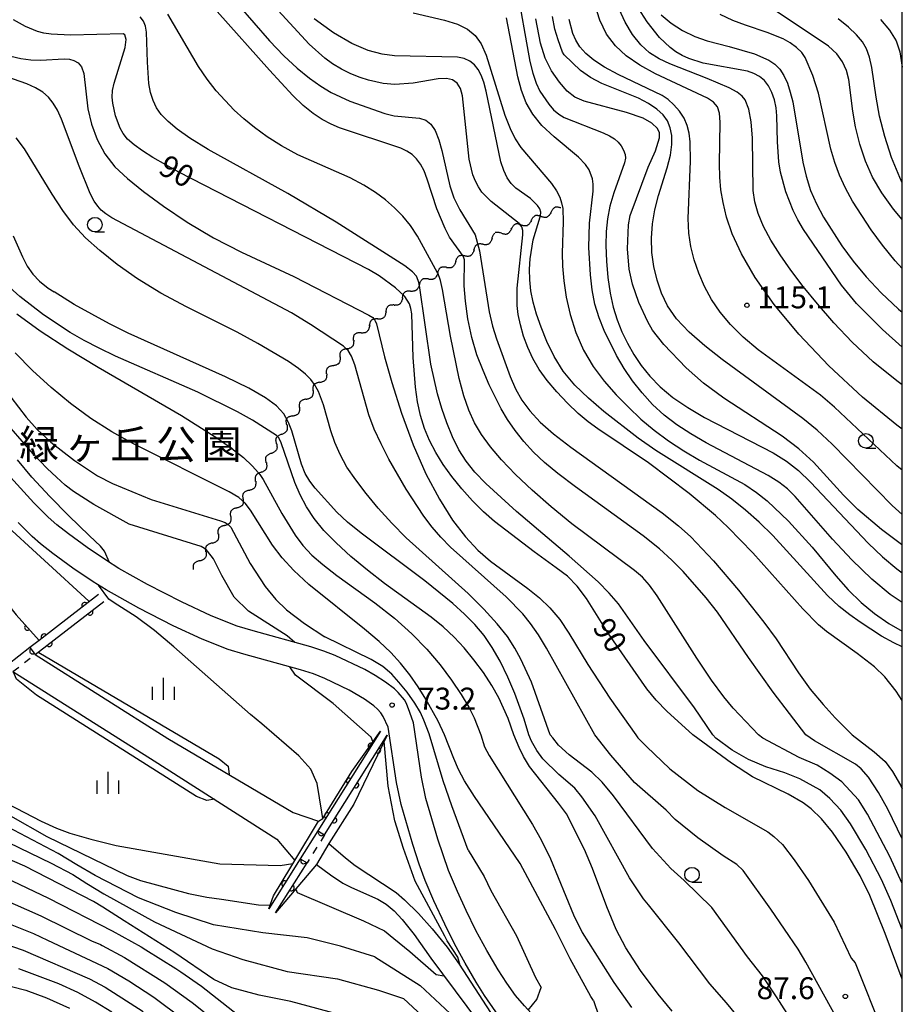
# Model space of a CAD drawing. Extents: x -8000 to -6000, y 97500 to 99001.
# Drawn here: x -6151 to -6000, y 97827 to 97995 of the extents above; entities that cross this region are included whole.
import ezdxf
from ezdxf.enums import TextEntityAlignment as Align

# ---------------------------------------------------------------- set-up
doc = ezdxf.new("R2010")
doc.units = 0
doc.linetypes.add('I', pattern=[2.5, 1.25, -1.25])
for name, color, linetype in [('2101000', 3, 'Continuous'), ('5101000', 3, 'Continuous'), ('5102000', 3, 'Continuous'), ('5227110', 4, 'I'), ('5227120', 4, 'Continuous'), ('6110000', 4, 'Continuous'), ('6110110', 4, 'Continuous'), ('6110120', 2, 'Continuous'), ('6331000', 2, 'Continuous'), ('6334000', 2, 'Continuous'), ('7101000', 4, 'Continuous'), ('7102000', 2, 'Continuous'), ('7312000', 4, 'Continuous'), ('8162000', 4, 'Continuous'), ('999', 2, 'Continuous')]:
    doc.layers.add(name, color=color, linetype=linetype)
doc.layers.get('0').off()
doc.styles.add('PlotAnnotation', font='txt')
doc.styles.add('ROMANS', font='romans')

# ---------------------------------------------------------------- blocks, each defined once
blk = doc.blocks.new('633100')
at = {"layer": '6331000'}
blk.add_lwpolyline([(0, -0.5), (0.67, -0.5)], dxfattribs=at)
blk.add_circle((0, 0), 0.5, dxfattribs=at)
blk = doc.blocks.new('633400')
at = {"layer": '6334000'}
for points in [[(0, -0.75), (0, 0.75)], [(-0.75, -0.75), (-0.75, 0.15)], [(0.75, -0.75), (0.75, 0.15)]]:
    blk.add_lwpolyline(points, dxfattribs=at)
blk = doc.blocks.new('731200')
at = {"layer": '7312000'}
blk.add_circle((0, 0), 0.15, dxfattribs=at)
blk = doc.blocks.new('Y1')
blk.add_lwpolyline([(-0.46, 0), (-0.34, 0.09), (-0.25, 0.16), (-0.16, 0.23), (-0.07, 0.3), (0.01, 0.35), (0.1, 0.4), (0.19, 0.44), (0.27, 0.47), (0.35, 0.49), (0.41, 0.5), (0.46, 0.5)])
blk = doc.blocks.new('Y2')
blk.add_lwpolyline([(0.47, 0), (0.35, 0.09), (0.25, 0.17), (0.16, 0.24), (0.07, 0.3), (-0.01, 0.35), (-0.1, 0.4), (-0.2, 0.44), (-0.28, 0.47), (-0.36, 0.49), (-0.42, 0.5), (-0.47, 0.5)])
blk = doc.blocks.new('Y3')
blk.add_lwpolyline([(-0.47, 0), (-0.37, -0.08), (-0.28, -0.15), (-0.19, -0.22), (-0.09, -0.28), (-0.02, -0.33), (0.07, -0.38), (0.16, -0.42), (0.24, -0.45), (0.33, -0.48), (0.4, -0.49), (0.47, -0.5)])
blk = doc.blocks.new('Y4')
blk.add_lwpolyline([(0.52, 0), (0.37, -0.11), (0.24, -0.2), (0.12, -0.28), (0, -0.35), (-0.06, -0.39), (-0.17, -0.43), (-0.27, -0.47), (-0.34, -0.48), (-0.43, -0.5), (-0.47, -0.5), (-0.52, -0.5)])
blk = doc.blocks.new('M07')
blk.add_arc((0, 0), 0.5, 180, 0)

msp = doc.modelspace()

# ---------------------------------------------------------------- linework, layer by layer
at = {"layer": '2101000', "flags": 128}
for points in [[(-6083.67, 97874.92), (-6084.25, 97876.73), (-6084.83, 97878.23), (-6085.2, 97878.88), (-6086.25, 97880.14), (-6086.92, 97880.75), (-6088.45, 97881.92), (-6090.18, 97883.03), (-6092, 97884.05), (-6097.02, 97886.45), (-6098.98, 97887.23), (-6101.24, 97887.96), (-6111.06, 97890.66), (-6113.8, 97891.51), (-6118.26, 97893.28), (-6123.32, 97895.63), (-6129.17, 97898.63), (-6134.05, 97901.37), (-6136.17, 97902.71), (-6139.46, 97904.93), (-6142.69, 97907.27), (-6144.67, 97908.84), (-6146.14, 97910.15), (-6148.6, 97912.59), (-6153.17, 97917.6)], [(-6087.96, 97874.22), (-6088.83, 97876.02), (-6089.26, 97876.64), (-6089.81, 97877.26), (-6090.46, 97877.86), (-6092.01, 97879), (-6094.67, 97880.55), (-6098.84, 97882.53), (-6100.77, 97883.31), (-6103, 97884.04), (-6112.66, 97886.68), (-6115.36, 97887.51), (-6119.78, 97889.26), (-6124.78, 97891.57), (-6130.62, 97894.54), (-6136.23, 97897.68), (-6138.47, 97899.09), (-6141.95, 97901.44), (-6145.36, 97903.91), (-6147.46, 97905.57), (-6148.89, 97906.84), (-6151.3, 97909.21)], [(-6053.35, 97813.96), (-6057.07, 97814.81), (-6059.32, 97815.55), (-6060.93, 97816.5), (-6062.64, 97817.9), (-6065.19, 97820.45), (-6068.09, 97823.7), (-6069.53, 97825.49), (-6071.47, 97828.24), (-6072.92, 97830.53), (-6074.82, 97833.78), (-6076.62, 97837.13), (-6078.3, 97840.48), (-6080.14, 97844.45), (-6081.63, 97847.96), (-6082.66, 97850.77), (-6083.77, 97854.12), (-6085.78, 97860.97), (-6086.53, 97864.71), (-6087.96, 97874.22)], [(-6051.71, 97819.17), (-6055.14, 97819.47), (-6057.21, 97819.9), (-6058.02, 97820.26), (-6058.88, 97820.81), (-6060.67, 97822.28), (-6062.42, 97824.02), (-6064.66, 97826.47), (-6066.17, 97828.28), (-6067.68, 97830.37), (-6069.18, 97832.68), (-6071.12, 97835.99), (-6072.95, 97839.42), (-6074.63, 97842.83), (-6076.11, 97846.08), (-6077.63, 97849.69), (-6079.5, 97855.05), (-6081.55, 97861.99), (-6082.29, 97865.65), (-6083.67, 97874.92)]]:
    msp.add_lwpolyline(points, dxfattribs=at)
at = {"layer": '5101000', "flags": 128}
for points in [[(-6186.96, 97960.77), (-6177.58, 97945.28), (-6169.23, 97929.71), (-6164.66, 97919.17), (-6160.45, 97909.17), (-6156.24, 97899.17), (-6151.61, 97893.42), (-6147.69, 97889.04)], [(-6148.37, 97886.66), (-6125.68, 97872.25), (-6104.22, 97859.6), (-6099.9, 97858.12)], [(-6152.19, 97883.72), (-6128.03, 97868.41), (-6107.01, 97855.03), (-6103.95, 97851.39)], [(-6098.11, 97854.3), (-6095.28, 97851.82), (-6093.65, 97850.5), (-6086.63, 97845.9), (-6085.16, 97844.66), (-6082.79, 97842.3), (-6080.46, 97839.68), (-6077.88, 97836.52), (-6075.82, 97833.61), (-6070.49, 97825.36), (-6067.32, 97820.83), (-6063.52, 97815.76), (-6059.71, 97810.93), (-6056.94, 97807.67), (-6053.95, 97804.52), (-6050.65, 97801.42), (-6049.38, 97800.42), (-6047.09, 97798.85), (-6042.72, 97796.31), (-6038.43, 97794.22), (-6036.26, 97793.37), (-6035.09, 97793.02), (-6029.77, 97791.81)], [(-6100.25, 97850.68), (-6097.84, 97848.9), (-6095.73, 97847.5), (-6094.26, 97846.75), (-6089.76, 97844.73), (-6088.31, 97843.91), (-6086.95, 97842.78), (-6085.57, 97841.29), (-6083.55, 97838.68), (-6080.65, 97834.64), (-6064.17, 97812.51), (-6061.07, 97808.55), (-6058.89, 97805.96), (-6055.71, 97802.61), (-6052.21, 97799.32), (-6050.95, 97798.33), (-6048.69, 97796.77), (-6044.37, 97794.22), (-6041.71, 97792.86), (-6039.23, 97791.72), (-6033.59, 97787.94)]]:
    msp.add_lwpolyline(points, dxfattribs=at)
at = {"layer": '5227110', "flags": 128}
for points in [[(-6152.19, 97883.72), (-6148.37, 97886.66)], [(-6098.85, 97855.76), (-6101.86, 97850.96)]]:
    msp.add_lwpolyline(points, dxfattribs=at)
at = {"layer": '5227120', "flags": 128}
for points in [[(-6149.27, 97887.83), (-6153.08, 97884.89)], [(-6100, 97856.48), (-6103.01, 97851.68)]]:
    msp.add_lwpolyline(points, dxfattribs=at)
at = {"layer": '6110000', "flags": 128}
for points in [[(-6186.96, 97960.77), (-6177.58, 97945.28), (-6169.23, 97929.71), (-6164.66, 97919.17), (-6160.45, 97909.17), (-6156.24, 97899.17), (-6151.61, 97893.42), (-6147.69, 97889.04)], [(-6137.52, 97896.88), (-6147.69, 97889.04), (-6149.27, 97887.83)], [(-6148.37, 97886.66), (-6136.62, 97895.72)], [(-6149.27, 97887.83), (-6148.37, 97886.66)]]:
    msp.add_lwpolyline(points, dxfattribs=at)
at = {"layer": '6110110', "flags": 128}
for points in [[(-6089.3, 97873.52), (-6100, 97856.48)], [(-6098.85, 97855.76), (-6088.16, 97872.8)], [(-6100, 97856.48), (-6098.85, 97855.76)], [(-6103.01, 97851.68), (-6108.39, 97843.11)], [(-6107.24, 97842.39), (-6101.86, 97850.96)], [(-6103.01, 97851.68), (-6101.86, 97850.96)]]:
    msp.add_lwpolyline(points, dxfattribs=at)
at = {"layer": '6110120', "flags": 128}
for points in [[(-6108.39, 97843.11), (-6107.62, 97845.35), (-6104.65, 97850.23), (-6103.95, 97851.39), (-6099.9, 97858.12), (-6099.17, 97858.56), (-6094.22, 97866.63), (-6089.3, 97873.52)], [(-6088.16, 97872.8), (-6093.84, 97861.01), (-6098.11, 97854.3), (-6100.25, 97850.68), (-6107.24, 97842.39)]]:
    msp.add_lwpolyline(points, dxfattribs=at)
at = {"layer": '7101000', "flags": 128}
for points in [[(-6000, 97878.76), (-6001.06, 97880.38), (-6003.01, 97882.8), (-6004.73, 97884.52), (-6007.72, 97886.83), (-6012.96, 97890.59), (-6014.32, 97891.73), (-6017.03, 97894.47), (-6025.56, 97904.06), (-6029.77, 97908.36), (-6031.97, 97910.42), (-6036.46, 97914.17), (-6043.42, 97919.44), (-6052.12, 97925.24), (-6053.75, 97926.44), (-6055.48, 97927.9), (-6057.31, 97929.65), (-6059.13, 97931.58), (-6060.77, 97933.55), (-6062.12, 97935.44), (-6063.21, 97937.28), (-6064.09, 97939.17), (-6064.8, 97941.13), (-6065.36, 97943.08), (-6065.73, 97944.86), (-6065.93, 97946.39), (-6065.92, 97949.32), (-6064.95, 97958.47), (-6064.95, 97959.22), (-6065.13, 97959.82), (-6065.36, 97960.12), (-6065.57, 97960.4), (-6070.33, 97964.16), (-6071.93, 97965.8), (-6072.53, 97966.67), (-6073.04, 97967.64), (-6073.47, 97968.75), (-6074.14, 97971.42), (-6075.24, 97982.26), (-6075.6, 97983.53), (-6076.17, 97984.46), (-6076.99, 97985), (-6078.01, 97985.24), (-6079.41, 97985.19), (-6083.68, 97984.41), (-6086.83, 97984.21), (-6088.85, 97984.38), (-6091.33, 97984.92), (-6092.78, 97985.4), (-6094.36, 97986.05), (-6095.97, 97986.85), (-6097.48, 97987.74), (-6098.82, 97988.69), (-6101.47, 97991.09), (-6107.45, 97997.53)], [(-6000, 97939.27), (-6003.39, 97942.28), (-6007.83, 97946.73), (-6010.39, 97949.83), (-6016.89, 97959.41), (-6017.85, 97961.04), (-6018.65, 97962.62), (-6019.91, 97965.81), (-6020.85, 97969.21), (-6021.15, 97970.96), (-6021.38, 97974.37), (-6021.45, 97978.87), (-6021.6, 97980.24), (-6021.89, 97981.59), (-6022.32, 97982.86), (-6022.88, 97983.98), (-6023.58, 97984.88), (-6024.41, 97985.58), (-6025.38, 97986.1), (-6026.47, 97986.49), (-6034.1, 97987.88), (-6036.54, 97988.66), (-6037.67, 97989.19), (-6038.74, 97989.82), (-6039.73, 97990.56), (-6041.52, 97992.26), (-6043.67, 97994.93), (-6045.21, 97997.35)], [(-6000, 97905.4), (-6000.13, 97905.48), (-6003.56, 97908.03), (-6007.62, 97911.44), (-6010.06, 97913.91), (-6015.21, 97919.54), (-6017.69, 97921.85), (-6020.57, 97924.01), (-6030.53, 97930.5), (-6034.04, 97933.1), (-6037, 97935.7), (-6040.83, 97939.72), (-6042.74, 97942.18), (-6043.57, 97943.56), (-6045.1, 97946.9), (-6046.19, 97950.03), (-6046.75, 97952.58), (-6047.04, 97956.07), (-6046.86, 97960.18), (-6046.57, 97961.81), (-6043.49, 97970.07), (-6042.23, 97972.83), (-6041.56, 97975.09), (-6041.52, 97975.91), (-6041.9, 97976.68), (-6042.84, 97977.6), (-6044.36, 97978.45), (-6047.22, 97979.44), (-6054.46, 97981.38), (-6056.06, 97982.06), (-6057.34, 97983.07), (-6058.68, 97984.61), (-6060.04, 97986.57), (-6061.13, 97988.71), (-6061.93, 97991.26), (-6062.69, 97995.43)], [(-6000, 97831.07), (-6002.94, 97838.85), (-6005.55, 97845.38), (-6007.22, 97848.77), (-6009.61, 97852.81), (-6011.93, 97856.21), (-6013.83, 97858.51), (-6015.62, 97860.23), (-6016.97, 97861.22), (-6019.52, 97862.72), (-6025.66, 97865.67), (-6029.21, 97868.01), (-6035.87, 97872.91), (-6040.28, 97876.92), (-6042.13, 97878.83), (-6043.7, 97880.74), (-6050.35, 97890.27), (-6054.03, 97896.24), (-6055.64, 97898.32), (-6057.28, 97900.02), (-6059.22, 97901.5), (-6063.02, 97904.19), (-6069.76, 97909.42), (-6071.64, 97911.05), (-6073.53, 97912.94), (-6075.37, 97915), (-6077.06, 97917.11), (-6078.55, 97919.17), (-6079.82, 97921.21), (-6080.89, 97923.26), (-6081.76, 97925.35), (-6082.44, 97927.54), (-6082.95, 97929.88), (-6083.31, 97932.38), (-6083.69, 97937.49), (-6083.94, 97944.93), (-6084.1, 97945.88), (-6084.35, 97946.64), (-6085.13, 97947.9), (-6085.19, 97947.96), (-6086.72, 97949.39), (-6089.54, 97951.46), (-6091.37, 97952.56), (-6123.82, 97969.2), (-6128.24, 97971.71), (-6130.01, 97972.83), (-6131.46, 97973.86), (-6132.56, 97974.84), (-6133.34, 97975.8), (-6133.86, 97976.76), (-6134.61, 97978.83), (-6135.11, 97980.99), (-6135.2, 97982.04), (-6135.14, 97983.16), (-6134.89, 97984.44), (-6132.97, 97990.56), (-6132.84, 97991.9), (-6133.06, 97992.68), (-6133.32, 97992.9), (-6142.36, 97992.66), (-6145.63, 97992.83), (-6146.9, 97993.02), (-6148.01, 97993.29), (-6150.04, 97994.11), (-6152.08, 97995.27)], [(-6003.74, 97995.33), (-6002.17, 97993.5), (-6001.06, 97991.66), (-6000.4, 97989.77), (-6000, 97987.16)], [(-6039.38, 97825.61), (-6041.78, 97828.47), (-6044.8, 97832.57), (-6047.29, 97836.43), (-6048.94, 97839.57), (-6050.55, 97843.45), (-6053.02, 97849.99), (-6054.4, 97853.23), (-6057.49, 97859.38), (-6058.81, 97861.21), (-6063.8, 97867.44), (-6064.82, 97869.2), (-6065.59, 97870.72), (-6066.49, 97872.91), (-6067.43, 97875.7), (-6069.06, 97879.21), (-6070.26, 97881.33), (-6071.69, 97883.53), (-6073.3, 97885.7), (-6074.99, 97887.75), (-6076.71, 97889.61), (-6078.56, 97891.35), (-6080.64, 97893.05), (-6088.6, 97898.78), (-6091.54, 97901.07), (-6094.37, 97903.44), (-6096.89, 97905.75), (-6098.96, 97907.89), (-6100.62, 97909.9), (-6101.95, 97911.91), (-6103.04, 97913.98), (-6103.94, 97916.06), (-6106.3, 97922.89), (-6106.62, 97923.59), (-6106.64, 97923.64), (-6107.08, 97924.13), (-6111.17, 97926.76), (-6113.76, 97928.2), (-6120.57, 97931.52), (-6134.63, 97937.7), (-6137.46, 97939.05), (-6140.02, 97940.39), (-6142.42, 97941.78), (-6146.94, 97944.8), (-6150.99, 97947.93), (-6152.71, 97949.46)], [(-6135.65, 97902.38), (-6136.53, 97904.35), (-6137.23, 97905.19), (-6139.09, 97906.97), (-6142.7, 97910.44), (-6145.89, 97913.71), (-6148.93, 97917.02), (-6151.41, 97919.97)], [(-6099.17, 97858.56), (-6099.33, 97859.66), (-6100.11, 97864.58), (-6101.23, 97866.98), (-6103.24, 97869.3), (-6109.59, 97874.79), (-6111.52, 97876.38), (-6124.63, 97887.96), (-6127.99, 97890.73), (-6131.12, 97893.1), (-6134.89, 97895.46), (-6135.79, 97896.12), (-6137.57, 97898.52)], [(-6156.07, 97862.64), (-6147.38, 97858.12), (-6144.74, 97856.91), (-6142.45, 97856.07), (-6138.85, 97855.04), (-6134.55, 97853.97)], [(-6134.55, 97853.97), (-6116.81, 97850.83), (-6106.44, 97850.52), (-6104.28, 97850.84)], [(-6153.51, 97848.44), (-6146.13, 97844.92), (-6135.18, 97839.36), (-6130.27, 97836.61), (-6129.44, 97836.1), (-6124.33, 97832.89), (-6123.46, 97832.32), (-6119.95, 97829.86), (-6109.18, 97821.41)], [(-6152.43, 97829.82), (-6150, 97829.16), (-6146.45, 97827.89), (-6142.5, 97826.07)]]:
    msp.add_lwpolyline(points, dxfattribs=at)
at = {"layer": '7102000', "flags": 128}
for points in [[(-6116.32, 98000.98), (-6108.29, 97991.66), (-6105.84, 97989.12), (-6103.54, 97987), (-6101.42, 97985.29), (-6099.48, 97983.92), (-6097.71, 97982.86), (-6094.54, 97981.34), (-6088.53, 97979.22), (-6086.96, 97978.87), (-6082.61, 97978.46), (-6081.53, 97978.08), (-6080.65, 97977.4), (-6079.92, 97976.31), (-6079.31, 97974.76), (-6078.79, 97972.9), (-6077.45, 97966.84), (-6076.73, 97964.8), (-6075.73, 97962.74), (-6073.07, 97958.46), (-6072.53, 97956.38), (-6072.37, 97955.74), (-6070.69, 97945.3), (-6070.11, 97942.84), (-6069.46, 97940.68), (-6067.11, 97934.25), (-6066.17, 97932.14), (-6065.1, 97930.19), (-6063.76, 97928.32), (-6061.99, 97926.43), (-6059.67, 97924.4), (-6056.73, 97922.14), (-6041.12, 97910.91), (-6038.31, 97908.67), (-6036.17, 97906.75), (-6032.3, 97902.65), (-6028.03, 97897.66), (-6023.67, 97892.17), (-6021.61, 97889.3), (-6017.78, 97883.49), (-6015.76, 97880.68), (-6013.56, 97878.05), (-6011.47, 97875.8), (-6008.59, 97872.91), (-6004.79, 97870), (-6002.91, 97868.31), (-6001.66, 97866.61), (-6000.32, 97864.28), (-6000, 97863.64)], [(-6066.09, 98001.35), (-6063.74, 97988.17), (-6063.23, 97986.12), (-6062.65, 97984.44), (-6062, 97983.07), (-6060.51, 97980.82), (-6059.68, 97979.88), (-6058.8, 97979.12), (-6057.85, 97978.55), (-6051.18, 97975.93), (-6050.09, 97975.42), (-6049.26, 97974.92), (-6048.61, 97974.36), (-6048.09, 97973.68), (-6047.7, 97972.95), (-6047.45, 97972.25), (-6047.38, 97971.6), (-6047.51, 97970.8), (-6049.34, 97965.66), (-6050.02, 97963.39), (-6050.47, 97961.21), (-6050.69, 97959.02), (-6050.73, 97956.64), (-6050.61, 97953.98), (-6050.37, 97951.18), (-6049.98, 97948.49), (-6049.46, 97946.07), (-6048.79, 97943.9), (-6047.99, 97941.87), (-6047.05, 97939.91), (-6045.95, 97937.99), (-6044.68, 97936.11), (-6043.2, 97934.26), (-6041.44, 97932.44), (-6039.29, 97930.65), (-6036.72, 97928.89), (-6033.83, 97927.18), (-6022.07, 97921.17), (-6019.82, 97919.73), (-6017.78, 97918.12), (-6015.69, 97916.16), (-6005.83, 97905.71), (-6003.38, 97903.36), (-6000.95, 97901.3), (-6000, 97900.63)], [(-6000, 97925.23), (-6000.95, 97925.9), (-6006.81, 97930.71), (-6012.55, 97936.05), (-6017.72, 97941.46), (-6021.93, 97946.55), (-6025.18, 97951.16), (-6027.54, 97955.2), (-6029.12, 97958.62), (-6030.1, 97961.5), (-6030.68, 97963.98), (-6031.05, 97966.19), (-6031.24, 97968.33), (-6031.3, 97970.6), (-6031.18, 97977.76), (-6031.3, 97979.31), (-6031.65, 97980.38), (-6032.3, 97981.16), (-6033.33, 97981.84), (-6042.23, 97986.03), (-6044.93, 97987.53), (-6047.23, 97989.1), (-6049.1, 97990.82), (-6050.6, 97992.83), (-6051.77, 97995.21), (-6052.64, 97997.9)], [(-6000, 97932.77), (-6000.96, 97933.48), (-6004.97, 97936.74), (-6008.56, 97940.09), (-6011.74, 97943.43), (-6014.53, 97946.64), (-6016.97, 97949.62), (-6019.08, 97952.41), (-6020.91, 97955.04), (-6022.48, 97957.55), (-6023.75, 97959.91), (-6024.68, 97962.12), (-6025.25, 97964.14), (-6025.53, 97966.05), (-6025.62, 97975), (-6025.84, 97977.8), (-6026.27, 97979.97), (-6026.87, 97981.56), (-6027.4, 97982.22), (-6028.28, 97982.9), (-6029.64, 97983.64), (-6033.42, 97985.26), (-6039.79, 97987.74), (-6041.63, 97988.59), (-6043.26, 97989.62), (-6044.76, 97990.97), (-6046.16, 97992.76), (-6047.41, 97994.87), (-6048.45, 97997.13)], [(-6000, 97961.09), (-6001.49, 97962.86), (-6003.52, 97965.66), (-6005.08, 97968.32), (-6006.29, 97971.06), (-6007.26, 97974.01), (-6007.99, 97976.97), (-6008.49, 97979.63), (-6009.15, 97985.05), (-6009.55, 97986.58), (-6010.21, 97988.08), (-6011.22, 97989.48), (-6012.62, 97990.74), (-6023.64, 97998.13)], [(-6000, 97839.54), (-6001.97, 97844.53), (-6003.56, 97848.12), (-6006.24, 97853.23), (-6008.84, 97857.67), (-6010.54, 97859.97), (-6012.42, 97862.01), (-6014.12, 97863.46), (-6017.53, 97865.33), (-6020.09, 97866.36), (-6023.33, 97867.38), (-6026.32, 97868.66), (-6029.13, 97870.28), (-6031.89, 97872.3), (-6032.43, 97872.91), (-6035.55, 97877.49), (-6044.15, 97889.04), (-6048.58, 97895.33), (-6050.17, 97897.16), (-6052.06, 97899.08), (-6057.02, 97903.47), (-6066.04, 97911.13), (-6071.24, 97915.9), (-6073.14, 97917.87), (-6074.63, 97919.71), (-6075.87, 97921.65), (-6076.98, 97923.87), (-6077.96, 97926.28), (-6078.81, 97928.77), (-6079.54, 97931.24), (-6080.68, 97936.35), (-6082.61, 97949.8), (-6082.64, 97949.93), (-6082.83, 97950.67), (-6083.15, 97951.4), (-6083.82, 97952.15), (-6085.11, 97953.15), (-6096.89, 97960.64), (-6105.15, 97965.57), (-6118.78, 97973.1), (-6121.89, 97975), (-6124.09, 97976.55), (-6125.65, 97977.86), (-6126.8, 97979.06), (-6127.63, 97980.24), (-6128.22, 97981.47), (-6128.64, 97982.82), (-6128.92, 97984.36), (-6129.18, 97988.05), (-6129.32, 97993.14), (-6129.49, 97994.19), (-6129.84, 97995.04), (-6130.41, 97995.78)], [(-6000, 97847.45), (-6002.11, 97852.04), (-6005.95, 97859.28), (-6007.47, 97861.78), (-6010.33, 97864.82), (-6012.39, 97866.34), (-6014.54, 97867.68), (-6017.67, 97869.02), (-6023.89, 97872.33), (-6024.62, 97872.91), (-6028.94, 97877.45), (-6030.56, 97879.41), (-6032.63, 97882.22), (-6035.15, 97886.03), (-6041.93, 97896.69), (-6043.26, 97898.52), (-6044.47, 97899.85), (-6045.83, 97901.03), (-6056.53, 97909.01), (-6060.08, 97911.9), (-6063.33, 97914.75), (-6066.18, 97917.47), (-6068.57, 97919.97), (-6070.49, 97922.2), (-6072.01, 97924.27), (-6073.21, 97926.3), (-6074.19, 97928.46), (-6075.03, 97930.92), (-6075.82, 97933.88), (-6077.34, 97941.11), (-6078.66, 97949.09), (-6079.01, 97950.64), (-6079.5, 97951.94), (-6079.51, 97951.97), (-6082.96, 97958.26), (-6084.15, 97960.06), (-6085.46, 97961.68), (-6086.88, 97963.12), (-6088.44, 97964.46), (-6090.14, 97965.74), (-6092.12, 97967), (-6094.49, 97968.25), (-6103.43, 97972.18), (-6106.22, 97973.69), (-6108.69, 97975.25), (-6110.85, 97976.82), (-6112.69, 97978.32), (-6114.32, 97979.82), (-6117.4, 97983.15), (-6118.94, 97985.1), (-6120.45, 97987.29), (-6125.69, 97996.27)], [(-6000, 97855.11), (-6002.46, 97860.17), (-6004.07, 97863.03), (-6005.77, 97865.62), (-6007.02, 97867.05), (-6008.01, 97867.86), (-6015.05, 97871.85), (-6016.51, 97872.91), (-6022.07, 97880.17), (-6026.33, 97886.15), (-6031.63, 97893.89), (-6033.54, 97896.33), (-6037.51, 97900.85), (-6039.41, 97902.77), (-6041.55, 97904.7), (-6044.35, 97906.93), (-6055.94, 97915.33), (-6058.94, 97917.61), (-6061.24, 97919.52), (-6063.11, 97921.29), (-6064.76, 97923.11), (-6066.24, 97924.97), (-6067.54, 97926.84), (-6068.66, 97928.71), (-6070.69, 97932.8), (-6071.74, 97935.23), (-6072.78, 97937.94), (-6073.67, 97940.91), (-6074.33, 97944.08), (-6074.77, 97947.14), (-6074.99, 97949.73), (-6074.92, 97954.2), (-6075.07, 97954.69), (-6075.1, 97954.74), (-6077.48, 97958.09), (-6078.25, 97959.54), (-6079.63, 97962.94), (-6081.29, 97968.03), (-6081.84, 97969.41), (-6082.44, 97970.57), (-6083.11, 97971.5), (-6083.87, 97972.23), (-6084.76, 97972.8), (-6085.84, 97973.28), (-6096.3, 97976.8), (-6097.76, 97977.42), (-6099.26, 97978.21), (-6100.84, 97979.26), (-6102.52, 97980.62), (-6104.31, 97982.31), (-6108.31, 97986.64), (-6117.24, 97996.71)], [(-6000, 97887.95), (-6001.44, 97888.64), (-6003.56, 97889.8), (-6007.2, 97892.15), (-6008.95, 97893.4), (-6010.79, 97894.86), (-6012.79, 97896.71), (-6022.17, 97906.99), (-6024.51, 97909.29), (-6026.83, 97911.36), (-6029.16, 97913.2), (-6031.53, 97914.86), (-6042.19, 97921.58), (-6045.18, 97923.69), (-6051.06, 97928.25), (-6053.7, 97930.5), (-6056.04, 97932.76), (-6058.01, 97935.12), (-6059.6, 97937.63), (-6060.85, 97940.19), (-6061.82, 97942.65), (-6062.6, 97944.9), (-6063.18, 97946.96), (-6063.56, 97948.9), (-6063.76, 97950.78), (-6063.79, 97952.6), (-6063.69, 97954.37), (-6063.17, 97957.64), (-6061.96, 97961.57), (-6061.91, 97961.73), (-6061.88, 97962.35), (-6062.04, 97962.91), (-6062.4, 97963.47), (-6063.64, 97964.69), (-6066.13, 97966.48), (-6066.92, 97967.24), (-6067.61, 97968.23), (-6068.2, 97969.48), (-6068.7, 97970.97), (-6071.22, 97983.09), (-6071.62, 97984.63), (-6072.04, 97985.82), (-6072.55, 97986.78), (-6073.21, 97987.57), (-6074.03, 97988.2), (-6074.99, 97988.64), (-6076.11, 97988.87), (-6086.87, 97989.1), (-6088.99, 97989.38), (-6091.39, 97990.05), (-6094.21, 97991.24), (-6097.35, 97993.03), (-6100.67, 97995.47)], [(-6083.69, 97996.5), (-6078.34, 97995.22), (-6076.11, 97994.52), (-6074.38, 97993.69), (-6073.07, 97992.62), (-6072.05, 97991.17), (-6071.21, 97989.23), (-6068, 97978.96), (-6067.12, 97976.68), (-6066.25, 97974.89), (-6065.29, 97973.42), (-6060.04, 97967.28), (-6059.17, 97966), (-6058.63, 97964.91), (-6058.3, 97963.93), (-6058.11, 97962.97), (-6058.01, 97960.7), (-6058.22, 97955.36), (-6058.16, 97953.09), (-6057.94, 97950.59), (-6057.52, 97947.83), (-6056.85, 97944.82), (-6055.88, 97941.73), (-6054.58, 97938.72), (-6052.91, 97935.96), (-6050.99, 97933.43), (-6048.94, 97931.1), (-6046.86, 97928.95), (-6044.72, 97926.93), (-6042.44, 97925.02), (-6039.99, 97923.2), (-6037.4, 97921.48), (-6034.7, 97919.89), (-6026.95, 97915.71), (-6024.93, 97914.37), (-6023.13, 97912.93), (-6019.47, 97909.45), (-6015.44, 97905.03), (-6011.38, 97900.08), (-6009.27, 97897.7), (-6007.06, 97895.55), (-6004.74, 97893.63), (-6002.31, 97891.95), (-6000, 97890.62)], [(-6000, 97895.51), (-6002.05, 97896.88), (-6005.21, 97899.52), (-6008.62, 97902.85), (-6011.95, 97906.39), (-6018.33, 97913.69), (-6019.66, 97915), (-6021.15, 97916.15), (-6022.93, 97917.27), (-6033.58, 97922.87), (-6036.21, 97924.4), (-6038.58, 97925.96), (-6040.74, 97927.63), (-6042.73, 97929.44), (-6044.54, 97931.4), (-6046.17, 97933.46), (-6047.61, 97935.61), (-6048.88, 97937.79), (-6051.04, 97942.1), (-6051.9, 97944.28), (-6052.59, 97946.59), (-6053.07, 97949.07), (-6053.37, 97951.62), (-6053.62, 97956.33), (-6053.5, 97960.45), (-6052.92, 97965.96), (-6052.91, 97967.17), (-6053.04, 97968.08), (-6053.57, 97969.62), (-6054.2, 97970.54), (-6055.4, 97971.75), (-6059.56, 97975.22), (-6061.66, 97977.17), (-6063.23, 97979.1), (-6064.34, 97981.06), (-6065.14, 97983.18), (-6065.78, 97985.53), (-6067.74, 97995.63)], [(-6000, 97910.59), (-6001.74, 97912.16), (-6012.02, 97922.66), (-6014.57, 97925.03), (-6017, 97927.05), (-6030.85, 97937.16), (-6033.8, 97939.49), (-6036.46, 97941.83), (-6038.63, 97944.11), (-6040.18, 97946.3), (-6041.23, 97948.47), (-6041.95, 97950.69), (-6042.49, 97953.03), (-6042.84, 97955.45), (-6042.94, 97957.89), (-6042.76, 97960.33), (-6042.32, 97962.75), (-6041.7, 97965.18), (-6040.22, 97969.96), (-6039.67, 97972.09), (-6039.41, 97973.92), (-6039.44, 97975.48), (-6039.71, 97976.81), (-6040.19, 97977.98), (-6040.93, 97979.02), (-6041.99, 97980), (-6043.41, 97980.94), (-6045.15, 97981.84), (-6051.39, 97984.37), (-6053.38, 97985.38), (-6055.08, 97986.58), (-6057.86, 97989.29), (-6058.14, 97989.76), (-6058.9, 97991.86), (-6059.44, 97993.7), (-6059.88, 97995.85)], [(-6041.24, 97996.14), (-6039.56, 97994.69), (-6037.59, 97993.43), (-6035.49, 97992.42), (-6033.4, 97991.68), (-6029.61, 97990.72), (-6025.3, 97989.44), (-6022.86, 97988.4), (-6021.82, 97987.7), (-6020.96, 97986.81), (-6020.25, 97985.73), (-6019.67, 97984.43), (-6019.17, 97982.92), (-6018.74, 97981.23), (-6017.01, 97970.94), (-6016.45, 97968.5), (-6015.69, 97966.09), (-6014.7, 97963.78), (-6013.47, 97961.5), (-6010.32, 97956.61), (-6008.38, 97953.96), (-6006.17, 97951.27), (-6003.63, 97948.57), (-6000.63, 97945.75), (-6000, 97945.21)], [(-6000, 97952.72), (-6001.2, 97954), (-6003.41, 97956.7), (-6005.35, 97959.34), (-6008.5, 97964.23), (-6009.74, 97966.46), (-6010.76, 97968.66), (-6011.57, 97970.87), (-6012.23, 97973.16), (-6014.32, 97982.73), (-6015.29, 97985.77), (-6016.6, 97988.8), (-6017.22, 97989.68), (-6018.09, 97990.53), (-6019.17, 97991.32), (-6020.37, 97992), (-6023.1, 97993.09), (-6026.81, 97994.35), (-6029, 97995.19), (-6031.18, 97996.18)], [(-6000, 97967.4), (-6000.45, 97968.28), (-6001.82, 97971.69), (-6002.99, 97975.28), (-6003.89, 97978.8), (-6004.49, 97982.01), (-6005.21, 97987.12), (-6005.59, 97988.89), (-6006.1, 97990.29), (-6006.83, 97991.51), (-6007.86, 97992.73), (-6009.22, 97994.02), (-6010.97, 97995.44)], [(-6000, 97918.17), (-6000.92, 97918.95), (-6011.59, 97929), (-6014.02, 97931.02), (-6024.64, 97938.8), (-6027.25, 97940.97), (-6029.41, 97943.1), (-6031.18, 97945.22), (-6032.63, 97947.38), (-6033.84, 97949.61), (-6034.84, 97951.89), (-6035.61, 97954.17), (-6036.17, 97956.45), (-6036.51, 97958.78), (-6036.65, 97961.25), (-6036.23, 97971.07), (-6036.32, 97974.41), (-6036.49, 97975.85), (-6036.82, 97977.19), (-6037.35, 97978.47), (-6038.13, 97979.67), (-6039.08, 97980.75), (-6040.08, 97981.65), (-6041.09, 97982.35), (-6048.64, 97985.91), (-6050.98, 97987.16), (-6052.81, 97988.37), (-6054.18, 97989.54), (-6055.16, 97990.68), (-6055.86, 97991.79), (-6056.36, 97992.91), (-6057.03, 97995.34)], [(-6152.56, 97989.06), (-6150.86, 97988.63), (-6149.15, 97988.41), (-6147.48, 97988.37), (-6143.44, 97988.58), (-6142.53, 97988.53), (-6141.74, 97988.33), (-6141.03, 97987.92), (-6140.45, 97987.21), (-6140.04, 97986.09), (-6139.38, 97980.05), (-6138.75, 97977.43), (-6137.76, 97974.78), (-6136.44, 97972.31), (-6134.76, 97970.14), (-6132.61, 97968.09), (-6129.86, 97965.89), (-6126.4, 97963.36), (-6122.35, 97960.64), (-6117.84, 97957.96), (-6113.07, 97955.5), (-6104.12, 97951.32), (-6091.28, 97944.71), (-6090.62, 97944.3), (-6090.24, 97943.87), (-6090.19, 97943.74), (-6090, 97943.26), (-6088.63, 97937.59), (-6087.38, 97933.21), (-6085.7, 97927.95), (-6083.7, 97922.52), (-6081.51, 97917.57), (-6079.22, 97913.25), (-6076.95, 97909.65), (-6074.76, 97906.78), (-6072.62, 97904.49), (-6070.49, 97902.61), (-6064.07, 97897.94), (-6062.11, 97896.35), (-6060.29, 97894.6), (-6058.6, 97892.6), (-6057.04, 97890.29), (-6053.8, 97884.9), (-6050.07, 97879.17), (-6045.58, 97872.91), (-6045.27, 97872.35), (-6043.76, 97870.87), (-6039.76, 97867.09), (-6034.99, 97863.37), (-6030.32, 97860.45), (-6023.03, 97856.26), (-6021.96, 97855.47), (-6020.52, 97854.09), (-6018.51, 97851.48), (-6016.05, 97847.94), (-6011.68, 97840.79), (-6008.74, 97834.67), (-6008.05, 97833.88), (-6003.31, 97821.97)], [(-6011.11, 97824.15), (-6016.53, 97833.97), (-6017.81, 97836.2), (-6022.48, 97843.07), (-6027.21, 97849.68), (-6028.29, 97850.71), (-6030.63, 97852.2), (-6034.97, 97855.23), (-6038.88, 97858.39), (-6040.42, 97860.01), (-6045.81, 97864.74), (-6049.85, 97869.4), (-6052.61, 97872.91), (-6060.86, 97887.7), (-6062.27, 97890), (-6063.61, 97891.93), (-6064.92, 97893.57), (-6067.76, 97896.5), (-6077.3, 97905.03), (-6078.98, 97906.71), (-6080.47, 97908.41), (-6081.9, 97910.29), (-6084.9, 97914.91), (-6087.87, 97920.1), (-6089.2, 97922.7), (-6090.35, 97925.23), (-6091.27, 97927.66), (-6093.71, 97936.23), (-6094.24, 97937.69), (-6094.83, 97938.66), (-6095.1, 97938.91), (-6095.64, 97939.4), (-6101.28, 97943.15), (-6104.51, 97945.1), (-6135.24, 97961.41), (-6136.32, 97962.09), (-6137.08, 97962.71), (-6137.68, 97963.39), (-6138.28, 97964.26), (-6138.95, 97965.54), (-6140.85, 97970.21), (-6143.87, 97978.26), (-6144.59, 97979.83), (-6145.3, 97981.03), (-6146.12, 97982.02), (-6147.1, 97982.88), (-6148.33, 97983.63), (-6149.83, 97984.3), (-6155.42, 97986.28)], [(-6016.45, 97820.13), (-6021.5, 97828.04), (-6023.94, 97831.61), (-6026.51, 97834.87), (-6032.57, 97843.34), (-6037.32, 97847.96), (-6039.63, 97850.01), (-6042.77, 97853.41), (-6049.41, 97862.46), (-6051.35, 97864.8), (-6053.12, 97866.5), (-6056.99, 97869.48), (-6058.85, 97871.09), (-6059.81, 97872.39), (-6060.25, 97872.91), (-6063.48, 97881.88), (-6065.25, 97885.82), (-6066.28, 97887.72), (-6067.57, 97889.7), (-6069.31, 97891.91), (-6071.61, 97894.41), (-6074.3, 97897.06), (-6084.92, 97906.6), (-6087.37, 97909.09), (-6089.67, 97911.66), (-6091.75, 97914.17), (-6093.54, 97916.51), (-6095.03, 97918.72), (-6096.22, 97920.85), (-6097.12, 97922.94), (-6097.79, 97924.92), (-6099.07, 97929.39), (-6099.91, 97931.63), (-6100.33, 97932.43), (-6100.47, 97932.7), (-6101.19, 97933.7), (-6102.1, 97934.64), (-6103.34, 97935.62), (-6105.05, 97936.78), (-6110.27, 97939.9), (-6113.83, 97941.81), (-6122.47, 97946.14), (-6126.86, 97948.51), (-6130.86, 97950.96), (-6134.36, 97953.41), (-6137.34, 97955.77), (-6139.77, 97957.98), (-6141.82, 97960.21), (-6143.67, 97962.64), (-6145.48, 97965.41), (-6150.23, 97973.21), (-6151.63, 97975.06)], [(-6152.15, 97958.31), (-6150.58, 97954.68), (-6149.75, 97953.11), (-6148.79, 97951.74), (-6147.64, 97950.52), (-6146.15, 97949.35), (-6145.15, 97948.72)], [(-6026.68, 97822.82), (-6030.06, 97827.01), (-6032.94, 97830.24), (-6038.23, 97837.3), (-6043.44, 97843.76), (-6044.28, 97844.79), (-6046.66, 97848.43), (-6052.56, 97859), (-6054.82, 97862.3), (-6056.03, 97863.75), (-6058.77, 97866.09), (-6061.51, 97868.75), (-6062.56, 97870.2), (-6063.44, 97871.82), (-6063.9, 97872.91), (-6064.69, 97875.59), (-6066.32, 97879.95), (-6067.52, 97882.74), (-6068.83, 97885.47), (-6070.16, 97887.83), (-6071.57, 97889.89), (-6073.13, 97891.76), (-6074.9, 97893.56), (-6076.91, 97895.38), (-6081.7, 97899.27), (-6092.62, 97907.42), (-6094.92, 97909.27), (-6096.76, 97910.98), (-6100.48, 97915.12), (-6101.39, 97916.31), (-6102.16, 97917.64), (-6102.8, 97919.21), (-6104.45, 97924.93), (-6105.02, 97926.36), (-6105.07, 97926.45), (-6105.86, 97927.84), (-6107.07, 97929.22), (-6108.95, 97930.6), (-6111.81, 97932.2), (-6115.84, 97934.15), (-6132.48, 97941.64), (-6135.67, 97943.21), (-6141.69, 97946.53), (-6145.15, 97948.72)], [(-6151.55, 97944.95), (-6147.52, 97942.05), (-6142.8, 97938.95), (-6137.6, 97935.8), (-6123.36, 97927.55), (-6117.12, 97923.59), (-6114.72, 97921.89), (-6112.76, 97920.33), (-6111.24, 97918.96), (-6110.16, 97917.75), (-6109.94, 97917.44), (-6109.37, 97916.61), (-6106.15, 97910.76), (-6103.91, 97907.07), (-6102.59, 97905.3), (-6101.06, 97903.66), (-6099.18, 97902.02), (-6096.75, 97900.17), (-6090.25, 97895.46), (-6086.89, 97892.84), (-6083.92, 97890.19), (-6081.35, 97887.54), (-6079.1, 97884.89), (-6077.13, 97882.27), (-6075.46, 97879.79), (-6074.15, 97877.6), (-6073.25, 97875.82), (-6072.13, 97872.91), (-6071.47, 97870.84), (-6070.72, 97869.34), (-6063.28, 97857.53), (-6061.77, 97854.9), (-6060.22, 97851.67), (-6056.28, 97842.06), (-6054.76, 97839.07), (-6049.37, 97830.5), (-6046.32, 97826.24)], [(-6052.87, 97827.42), (-6053.28, 97828.12), (-6056.86, 97834.56), (-6059.37, 97839.58), (-6065.37, 97850.85), (-6070.74, 97858.73), (-6073.19, 97862.33), (-6074.9, 97865), (-6075.92, 97866.97), (-6076.72, 97868.84), (-6078.32, 97872.91), (-6079.45, 97875.22), (-6081.51, 97879), (-6082.82, 97881.09), (-6084.28, 97883.16), (-6085.85, 97885.14), (-6087.54, 97886.99), (-6089.52, 97888.87), (-6092.02, 97890.97), (-6101.58, 97898.63), (-6104.12, 97901), (-6106.14, 97903.2), (-6107.8, 97905.38), (-6111.52, 97911.34), (-6112.44, 97912.55), (-6112.98, 97913.01), (-6113.53, 97913.49), (-6115.17, 97914.48), (-6131.57, 97922.67), (-6135.25, 97924.75), (-6138.84, 97927.06), (-6142.31, 97929.6), (-6145.65, 97932.35), (-6148.84, 97935.26), (-6151.81, 97938.26)], [(-6153.88, 97932.42), (-6149.95, 97927.25), (-6148.03, 97925.15), (-6145.68, 97922.98), (-6141.63, 97919.87), (-6137.69, 97917.24), (-6135.15, 97915.9), (-6128.53, 97913.15), (-6116.66, 97909.54), (-6115.9, 97909.24), (-6115.71, 97909.12), (-6115.35, 97908.89), (-6114.93, 97908.45), (-6111.61, 97902.22), (-6109, 97898.26), (-6107.19, 97896.06), (-6105.38, 97894.31), (-6102.28, 97891.97), (-6098.81, 97889.67)], [(-6132.32, 97908.94), (-6138.35, 97912.34), (-6141.83, 97914.56), (-6143.24, 97915.65), (-6144.75, 97916.97), (-6146.32, 97918.47), (-6148.71, 97920.96), (-6152.49, 97925.31)], [(-6154.42, 97909.71), (-6139.22, 97895.77)], [(-6116.42, 97900.14), (-6117.87, 97902.99), (-6118.89, 97904.35), (-6119, 97904.44), (-6119.4, 97904.79), (-6119.97, 97905.12), (-6132.32, 97908.94)], [(-6103.97, 97888.71), (-6105.24, 97889.81), (-6111.27, 97893.63), (-6111.9, 97894.05), (-6114.32, 97896.45), (-6116.42, 97900.14)], [(-6074.29, 97853.12), (-6077.1, 97860.75), (-6078.54, 97865.02), (-6080.98, 97873.06), (-6081.85, 97875.4), (-6082.45, 97876.69), (-6083.44, 97878.33), (-6084.75, 97880.17), (-6086.13, 97881.91), (-6087.35, 97883.29), (-6088.91, 97884.59), (-6090.87, 97885.78), (-6098.81, 97889.67)], [(-6147.74, 97886.97), (-6116.9, 97868.8), (-6115.35, 97867.55), (-6115.19, 97866.07)], [(-6090.58, 97871.73), (-6090.91, 97872.46), (-6097.4, 97878.25), (-6103.86, 97883.12), (-6104.81, 97884.53)], [(-6117.72, 97861.85), (-6119.03, 97861.66), (-6120.76, 97862.35), (-6148.13, 97879.69), (-6151.6, 97882.42), (-6152.07, 97883.64)], [(-6075.67, 97833.39), (-6076.08, 97834.8), (-6077.88, 97837.63), (-6078.26, 97838.41), (-6083.37, 97847.86), (-6085.35, 97853.4), (-6086.85, 97858.19), (-6088, 97864.12), (-6088.67, 97871.74)], [(-6152.59, 97859.01), (-6146.39, 97855.5), (-6132.65, 97848.79), (-6130.38, 97847.96), (-6122.16, 97845.73), (-6118.99, 97845.09), (-6116.5, 97844.77)], [(-6090.28, 97834.9), (-6096.14, 97836.73), (-6101.86, 97838.11), (-6109.41, 97839.02), (-6117.88, 97840.39), (-6124.29, 97842.45), (-6130.7, 97844.97), (-6138.13, 97848.83), (-6141.27, 97850.66), (-6144.47, 97852.56), (-6153.14, 97857.14)], [(-6152.92, 97854.46), (-6145.65, 97850.91), (-6141.93, 97848.95), (-6139.57, 97847.46), (-6136.65, 97845.64), (-6127.95, 97840.85), (-6118.11, 97836.28), (-6112.84, 97834.45), (-6105.29, 97832.39), (-6096.65, 97831.1), (-6089.65, 97829.19), (-6085.35, 97827.76)], [(-6095.09, 97824.65), (-6104.66, 97827.26), (-6110.07, 97828.32), (-6114.71, 97829.58), (-6117.81, 97831.03), (-6124.48, 97835.57), (-6133.15, 97841.07), (-6136.82, 97843.37), (-6138.43, 97844.35), (-6150.17, 97850.43), (-6154.56, 97852.27)], [(-6074.29, 97853.12), (-6071.55, 97848.63), (-6070.42, 97846.23), (-6066, 97838.5), (-6062.78, 97831.34), (-6061.77, 97829.65)], [(-6103.78, 97846.49), (-6103.56, 97845.91), (-6092.18, 97841.07), (-6088.62, 97839.35), (-6087.01, 97838.04), (-6084.28, 97835.81), (-6079.78, 97831.88), (-6078.43, 97831.66)], [(-6154.27, 97844.9), (-6147.39, 97841.9), (-6138.72, 97837.61), (-6137.23, 97837), (-6137.21, 97836.99), (-6136.93, 97836.84), (-6133.11, 97834.78), (-6126.2, 97830.44), (-6121.54, 97827.06), (-6117.32, 97823.68)], [(-6116.5, 97844.77), (-6110.18, 97843.76), (-6108.18, 97843.7)], [(-6155.02, 97841.37), (-6148.65, 97838.88), (-6146.28, 97837.75), (-6135.97, 97832.88), (-6132.35, 97830.75), (-6128.06, 97827.98), (-6123.13, 97824.26)], [(-6155.78, 97837.83), (-6150.46, 97836.04), (-6139.08, 97831.12), (-6136.42, 97829.68), (-6129.92, 97825.52)], [(-6090.28, 97834.9), (-6082.5, 97829.99), (-6076.54, 97824.4), (-6066.49, 97813.72), (-6060.12, 97806.07), (-6058.32, 97805.36)], [(-6135.27, 97825.41), (-6138.08, 97827.13), (-6141.1, 97828.76), (-6144.34, 97830.26), (-6151.17, 97832.84)], [(-6064.03, 97825.78), (-6062.53, 97827.6), (-6061.77, 97829.65)], [(-6036.45, 97789.85), (-6037.41, 97789.67), (-6039.85, 97790.37), (-6046.79, 97793.06), (-6058.19, 97800.97), (-6070.36, 97813.81), (-6085.35, 97827.76)], [(-6052.87, 97827.42), (-6050.98, 97821.88), (-6050.99, 97819.11)]]:
    msp.add_lwpolyline(points, dxfattribs=at)
at = {"layer": '999', "flags": 128}
msp.add_lwpolyline([(-8000, 97500), (-6000, 97500), (-6000, 99000), (-8000, 99000)], close=True, dxfattribs=at)

# ---------------------------------------------------------------- block references
at = {"layer": '5102000'}
for name, p, rotation in [('Y2', (-6058.84, 97962.89), 22.89986652827574), ('Y1', (-6063.08, 97961.09), 23.09682191832904), ('Y2', (-6062.23, 97961.45), 23.09682191832904), ('Y3', (-6061.38, 97961.81), 22.89986652827574), ('Y4', (-6060.54, 97962.17), 22.89986652827574), ('Y1', (-6059.69, 97962.53), 22.89986652827574), ('Y1', (-6066.48, 97959.65), 22.89335107857954), ('Y2', (-6065.63, 97960.01), 22.89335107857954), ('Y3', (-6064.78, 97960.37), 23.09682191832904), ('Y4', (-6063.93, 97960.73), 23.09682191832904), ('Y1', (-6069.82, 97958.11), 32.51597210160378), ('Y2', (-6069.03, 97958.57), 22.89335107857954), ('Y3', (-6068.18, 97958.93), 22.89335107857954), ('Y4', (-6067.33, 97959.29), 22.89335107857954), ('Y1', (-6072.93, 97956.12), 32.54326241573241), ('Y2', (-6072.15, 97956.62), 32.51597210160378), ('Y3', (-6071.38, 97957.12), 32.51597210160378), ('Y4', (-6070.6, 97957.61), 32.51597210160378), ('Y2', (-6075.26, 97954.64), 32.47119229087761), ('Y3', (-6074.49, 97955.13), 32.54326241573241), ('Y4', (-6073.71, 97955.63), 32.54326241573241), ('Y2', (-6078.38, 97952.66), 32.47119229087761), ('Y3', (-6077.6, 97953.15), 32.47119229087761), ('Y4', (-6076.82, 97953.65), 32.47119229087761), ('Y1', (-6076.04, 97954.14), 32.47119229087761), ('Y4', (-6079.93, 97951.66), 32.62442071268429), ('Y1', (-6079.15, 97952.16), 32.47119229087761), ('Y4', (-6083.04, 97949.68), 32.30041550983106), ('Y1', (-6082.26, 97950.17), 32.62442071268429), ('Y2', (-6081.49, 97950.67), 32.62442071268429), ('Y3', (-6080.71, 97951.17), 32.62442071268429), ('Y1', (-6085.2, 97947.95), 40.16436580425191), ('Y2', (-6084.49, 97948.55), 40.20576793332976), ('Y3', (-6083.79, 97949.14), 40.20576793332976), ('Y2', (-6087.31, 97946.17), 40.16436580425191), ('Y3', (-6086.61, 97946.76), 40.16436580425191), ('Y4', (-6085.9, 97947.36), 40.16436580425191), ('Y4', (-6088.72, 97944.98), 40.16436580425191), ('Y1', (-6088.02, 97945.57), 40.16436580425191), ('Y1', (-6090.84, 97943.19), 40.13960222985005), ('Y2', (-6090.13, 97943.79), 40.16436580425191), ('Y3', (-6089.43, 97944.38), 40.16436580425191), ('Y2', (-6092.95, 97941.41), 40.13960222985005), ('Y3', (-6092.25, 97942), 40.13960222985005), ('Y4', (-6091.54, 97942.6), 40.13960222985005), ('Y4', (-6094.19, 97940.05), 51.20982614717451), ('Y1', (-6093.61, 97940.77), 51.20982614717451), ('Y1', (-6095.92, 97937.89), 51.09304344223335), ('Y2', (-6095.34, 97938.61), 51.09304344223335), ('Y3', (-6094.76, 97939.33), 51.20982614717451), ('Y2', (-6097.66, 97935.74), 51.09304344223335), ('Y3', (-6097.08, 97936.46), 51.09304344223335), ('Y4', (-6096.5, 97937.18), 51.09304344223335), ('Y1', (-6098.24, 97935.02), 51.09304344223335), ('Y2', (-6099.98, 97932.87), 51.09304344223335), ('Y3', (-6099.4, 97933.59), 51.09304344223335), ('Y4', (-6098.82, 97934.3), 51.09304344223335), ('Y4', (-6101.13, 97931.43), 51.14493531916621), ('Y1', (-6100.55, 97932.15), 51.14493531916621), ('Y1', (-6102.87, 97929.28), 51.14493531916621), ('Y2', (-6102.29, 97930), 51.14493531916621), ('Y3', (-6101.71, 97930.71), 51.14493531916621), ('Y3', (-6104.03, 97927.84), 51.14493531916621), ('Y4', (-6103.45, 97928.56), 51.14493531916621), ('Y1', (-6105.12, 97926.36), 61.54416546764366), ('Y2', (-6104.61, 97927.12), 51.14493531916621), ('Y3', (-6106, 97924.74), 61.54416546764366), ('Y4', (-6105.56, 97925.55), 61.54416546764366), ('Y1', (-6106.87, 97923.12), 61.63816725597293), ('Y2', (-6106.44, 97923.93), 61.54416546764366), ('Y2', (-6108.19, 97920.68), 61.63816725597293), ('Y3', (-6107.75, 97921.49), 61.63816725597293), ('Y4', (-6107.31, 97922.31), 61.63816725597293), ('Y1', (-6108.63, 97919.87), 61.63816725597293), ('Y2', (-6109.94, 97917.44), 61.23235066161958), ('Y3', (-6109.5, 97918.25), 61.63816725597293), ('Y4', (-6109.07, 97919.06), 61.63816725597293), ('Y4', (-6110.95, 97915.89), 54.85132734280281), ('Y1', (-6110.42, 97916.65), 54.85132734280281), ('Y2', (-6112.01, 97914.39), 54.85132734280281), ('Y3', (-6111.48, 97915.14), 54.85132734280281), ('Y4', (-6113.07, 97912.88), 54.93884167663934), ('Y1', (-6112.54, 97913.63), 54.85132734280281), ('Y1', (-6114.66, 97910.61), 54.93884167663934), ('Y2', (-6114.13, 97911.37), 54.93884167663934), ('Y3', (-6113.6, 97912.12), 54.93884167663934), ('Y3', (-6115.72, 97909.1), 54.89310942499431), ('Y4', (-6115.19, 97909.86), 54.93884167663934), ('Y1', (-6116.78, 97907.59), 54.89310942499431), ('Y2', (-6116.25, 97908.35), 54.89310942499431), ('Y3', (-6117.84, 97906.09), 54.89310942499431), ('Y4', (-6117.31, 97906.84), 54.89310942499431), ('Y1', (-6118.9, 97904.58), 54.89310942499431), ('Y2', (-6118.37, 97905.33), 54.89310942499431), ('Y2', (-6120.49, 97902.31), 54.9137240288234), ('Y3', (-6119.96, 97903.07), 54.9137240288234), ('Y4', (-6119.43, 97903.82), 54.9137240288234), ('Y1', (-6121.02, 97901.56), 54.9137240288234)]:
    msp.add_blockref(name, p, dxfattribs=dict(at, rotation=rotation))
at = {"layer": '6110000'}
for p, rotation in [((-6139.9, 97895.05), 217.6284423061948), ((-6139, 97893.89), 37.63451687445014), ((-6149.69, 97891.28), 311.8278164541249), ((-6146.89, 97889.66), 217.6284423061948), ((-6148.82, 97887.24), 307.5685920288856), ((-6145.99, 97888.49), 37.63451687445014)]:
    msp.add_blockref('M07', p, dxfattribs=dict(at, rotation=rotation))
at = {"layer": '6110110'}
for p, rotation in [((-6090.9, 97870.98), 237.8738798944364), ((-6089.75, 97870.26), 57.89800177339802), ((-6094.65, 97865), 237.8738798944364), ((-6093.51, 97864.28), 57.89800177339802), ((-6098.4, 97859.02), 237.8738798944364), ((-6097.26, 97858.3), 57.89800177339802), ((-6099.43, 97856.12), 327.9498544732291), ((-6102.43, 97851.32), 327.9498544737702), ((-6105.7, 97847.4), 237.8805775740874), ((-6104.55, 97846.68), 57.88057757412703)]:
    msp.add_blockref('M07', p, dxfattribs=dict(at, rotation=rotation))
at = {"layer": '6331000', "xscale": 2.5, "yscale": 2.5, "zscale": 2.5}
for p in [(-6138.17, 97960.21), (-6006.23, 97923.21), (-6035.99, 97848.94)]:
    msp.add_blockref('633100', p, dxfattribs=at)
at = {"layer": '6334000', "xscale": 2.5, "yscale": 2.5, "zscale": 2.5}
for p in [(-6126.44, 97880.75), (-6135.92, 97864.67)]:
    msp.add_blockref('633400', p, dxfattribs=at)
at = {"layer": '7312000', "xscale": 2.5, "yscale": 2.5, "zscale": 2.5}
for p in [(-6026.59, 97946.41, 115.1), (-6087.3, 97877.98, 73.17), (-6009.75, 97828.11, 87.6)]:
    msp.add_blockref('731200', p, dxfattribs=at)

# ---------------------------------------------------------------- texts
at = {"layer": '7101000', "style": 'ROMANS'}
for rotation, p in [(331, (-6127.54, 97969.1, 0.25)), (304, (-6053.14, 97891.24, 0.25))]:
    msp.add_text('90', height=3.75, rotation=rotation, dxfattribs=at).set_placement(p)
at = {"layer": '7312000', "style": 'ROMANS'}
for s, p in [('115.1', (-6024.82, 97945.89)), ('73.2', (-6082.86, 97877.21)), ('87.6', (-6024.93, 97827.64))]:
    msp.add_text(s, height=3.75, dxfattribs=at).set_placement(p)
at = {"layer": '8162000', "style": 'PlotAnnotation'}
for s, p in [('緑', (-6147.71, 97922.62)), ('丘', (-6132.09, 97922.62)), ('公', (-6124.27, 97922.62)), ('園', (-6116.46, 97922.62)), ('ヶ', (-6139.9, 97922.62))]:
    msp.add_text(s, height=5, dxfattribs=at).set_placement(p, align=Align.MIDDLE_CENTER)

doc.saveas('drawing.dxf')
